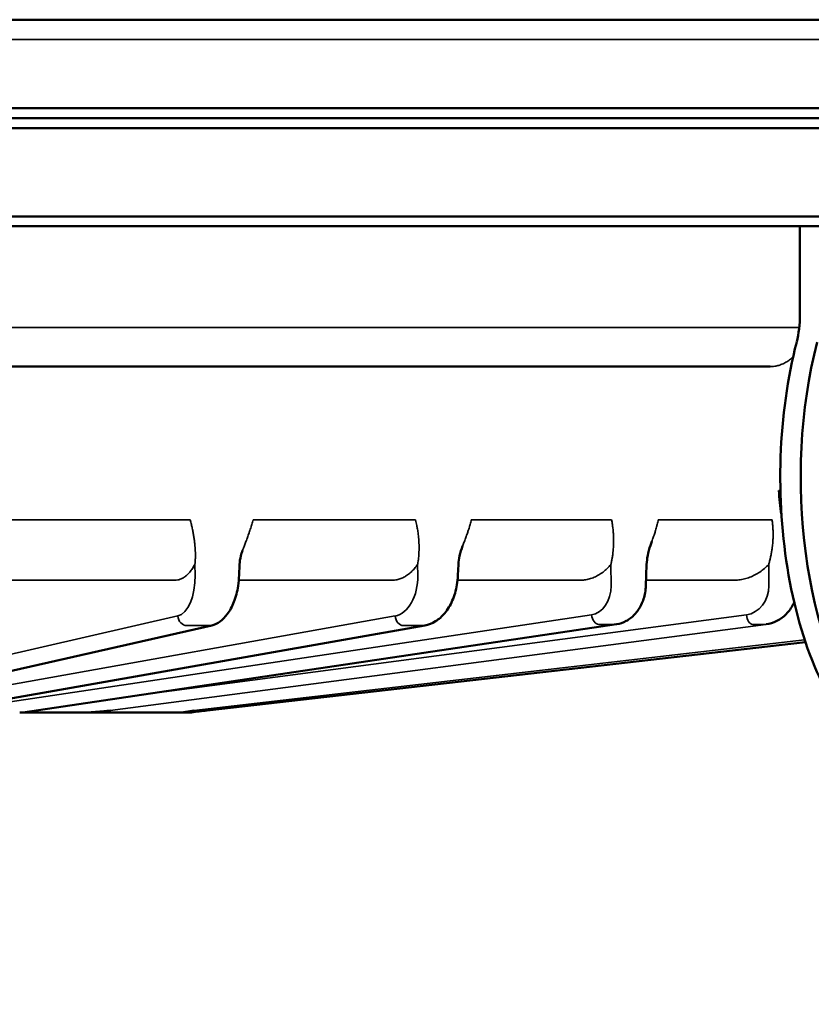
# Model space of a CAD drawing. Units: millimetres. Extents: x 3863 to 4805, y 4186 to 5343.
# Drawn here: x 4520 to 4560, y 5293 to 5343 of the extents above; entities that cross this region are included whole.
import ezdxf

# ---------------------------------------------------------------- set-up
doc = ezdxf.new("R2010")
doc.units = ezdxf.units.MM
doc.header["$LTSCALE"] = 5
doc.layers.get('Defpoints').update_dxf_attribs({"linetype": 'CONTINUOUS'})
for name, color, linetype, lineweight in [('AM_0 ( Kontur 0.5 )', 7, 'CONTINUOUS', 50), ('AM_5 ( Bemassung)', 3, 'CONTINUOUS', 25), ('Sichtbar (ISO)', 7, 'CONTINUOUS', 50), ('Sichtbar schmal (ISO)', 7, 'CONTINUOUS', 35)]:
    doc.layers.add(name, color=color, linetype=linetype, lineweight=lineweight)
doc.styles.get("Standard").update_dxf_attribs({"font": 'ARIALUNI.TTF'})
doc.dimstyles.new('BENUTZERDEFINIERTE NORM$0', dxfattribs={"dimtxt": 3.5, "dimasz": 2.5, "dimexe": 1, "dimexo": 0, "dimgap": 1.5, "dimtad": 1, "dimdsep": 46, "dimtxsty": 'Standard', "dimcen": 0, "dimclrd": 256, "dimclre": 256, "dimclrt": 6, "dimadec": 0, "dimazin": 2, "dimtp": 0.1, "dimtm": 0.1, "dimtfac": 0.71, "dimtmove": 0, "dimatfit": 3, "dimfxl": 1, "dimlwd": -1, "dimlwe": -1, "dimarcsym": 0})

# ---------------------------------------------------------------- blocks, each defined once
blk = doc.blocks.new('*D5')
at = {"layer": 'AM_5 ( Bemassung)', "transparency": 16777216}
for p, q in [((4804.008, 5343.288), (4300.716, 5343.288)), ((4310.716, 5268.076), (4310.716, 5318.288)), ((4711.008, 5243.076), (4300.716, 5243.076))]:
    blk.add_line(p, q, dxfattribs=at)
for points in [[(4306.549, 5318.288), (4314.882, 5318.288), (4310.716, 5343.288)], [(4306.549, 5268.076), (4314.882, 5268.076), (4310.716, 5243.076)]]:
    blk.add_solid(points, dxfattribs=at)
at = {"layer": 'Defpoints', "color": 0, "transparency": 16777216}
for p in [(4310.716, 5343.288), (4804.008, 5343.288), (4711.008, 5243.076)]:
    blk.add_point(p, dxfattribs=at)
at = {"layer": 'AM_5 ( Bemassung)', "color": 6, "transparency": 16777216, "insert": (4277.834, 5295.775), "char_height": 35, "attachment_point": 5, "rotation": 90}
blk.add_mtext('100', dxfattribs=at)

msp = doc.modelspace()

# ---------------------------------------------------------------- linework, layer by layer
at = {"layer": 'AM_0 ( Kontur 0.5 )'}
msp.add_line((4528.55, 5308.185), (4527.921, 5308.087), dxfattribs=at)
at = {"layer": 'Sichtbar (ISO)'}
for p, q in [((4397.508, 5343.288), (4583.508, 5343.288)), ((4396.508, 5338.788), (4584.508, 5338.788)), ((4397.008, 5338.288), (4584.008, 5338.288)), ((4396.508, 5337.783), (4584.508, 5337.783)), ((4584.508, 5333.293), (4396.508, 5333.293)), ((4584.003, 5332.788), (4397.013, 5332.788)), ((4559.352, 5328.285), (4559.352, 5332.788)), ((4475.314, 5325.658), (4557.844, 5325.658)), ((4530.877, 5315.606), (4530.855, 5315.055)), ((4541.994, 5315.606), (4541.973, 5315.055)), ((4551.524, 5314.525), (4551.562, 5315.607)), ((4519.873, 5308.088), (4550.031, 5312.565)), ((4510.59, 5308.236), (4529.46, 5312.512)), ((4515.852, 5308.19), (4540.293, 5312.507)), ((4559.633, 5311.654), (4529.23, 5308.185)), ((4521.688, 5308.088), (4519.714, 5308.088)), ((4521.63, 5308.088), (4523.214, 5308.088)), ((4524.641, 5308.088), (4523.214, 5308.088)), ((4524.641, 5308.088), (4525.738, 5308.088)), ((4528.439, 5308.088), (4525.738, 5308.088))]:
    msp.add_line(p, q, dxfattribs=at)
at = {"layer": 'Sichtbar (ISO)', "extrusion": (0, 0, -1)}
for centre, major_axis, ratio, start_param, end_param in [((4557.852, 5328.285), (0, 3), 0.5, 1.570796, 2.046679), ((4565.852, 5320.038), (0, 15), 0.5, 3.560932, 5.188271), ((4566.891, 5320.038), (0, 15), 0.5, 3.714335, 5.188271), ((4557.659, 5325.153), (0, 0.505), 0.82746, 0.000007, 0.00008), ((4557.844, 5325.153), (0, 0.505), 0.643651, 6.283082, 6.283129), ((4549.957, 5313.064), (0.074, -0.5), 0.635608, 6.283117, 6.283146), ((4529.348, 5313.004), (0.112, -0.493), 0.858458, 6.283124, 6.283174), ((4540.205, 5313.004), (0.088, -0.497), 0.758557, 0.000057, 0.000092), ((4557.562, 5313.064), (0.066, -0.501), 0.493346, 0.000105, 0.000126), ((4523.686, 5308.141), (0.516, 0.049), 0.040721, 2.457291, 2.732676), ((4523.281, 5308.595), (0.023, -0.504), 0.96812, 6.28288, 6.315771), ((4527.53, 5323.07), (-14.991, -0.074), 0.999375, 4.603691, 4.6287)]:
    msp.add_ellipse(centre, major_axis=major_axis, ratio=ratio, start_param=start_param, end_param=end_param, dxfattribs=at)
at = {"layer": 'Sichtbar (ISO)'}
for points in [[(4558.279, 5319.362), (4558.3, 5318.956), (4558.344, 5318.549), (4558.412, 5318.152)], [(4542.211, 5316.545), (4542.211, 5316.545), (4542.211, 5316.545), (4542.211, 5316.545)], [(4523.995, 5308.148), (4524.104, 5308.159), (4524.213, 5308.172), (4524.322, 5308.186)], [(4524.036, 5308.088), (4524.045, 5308.088), (4524.053, 5308.088), (4524.063, 5308.088)], [(4528.439, 5308.088), (4528.739, 5308.137), (4528.792, 5308.142), (4528.844, 5308.146)], [(4528.857, 5308.147), (4528.853, 5308.147), (4528.848, 5308.147), (4528.844, 5308.146)]]:
    msp.add_open_spline(points, degree=3, dxfattribs=at)
for points, knots in [([(4551.562, 5315.607), (4551.568, 5315.759), (4551.587, 5315.91), (4551.649, 5316.233), (4551.696, 5316.403), (4551.774, 5316.637), (4551.799, 5316.706), (4551.824, 5316.774)], [0, 0, 0, 0, 0.0454935, 0.0454935, 0.1011286, 0.1011286, 0.1250005, 0.1250005, 0.1250005, 0.1250005]), ([(4530.877, 5315.606), (4530.882, 5315.751), (4530.907, 5315.897), (4530.967, 5316.134), (4530.998, 5316.229), (4531.033, 5316.323)], [0, 0, 0, 0, 0.04369135, 0.04369135, 0.07428058, 0.07428058, 0.07428058, 0.07428058]), ([(4541.994, 5315.606), (4541.999, 5315.753), (4542.021, 5315.9), (4542.093, 5316.215), (4542.148, 5316.384), (4542.211, 5316.545)], [0, 0, 0, 0, 0.04409301, 0.04409301, 0.09884952, 0.09884952, 0.09884952, 0.09884952]), ([(4529.46, 5312.512), (4529.612, 5312.546), (4529.756, 5312.614), (4530.023, 5312.804), (4530.147, 5312.93), (4530.388, 5313.255), (4530.501, 5313.468), (4530.686, 5313.951), (4530.758, 5314.229), (4530.831, 5314.692), (4530.848, 5314.874), (4530.855, 5315.055)], [0, 0, 0, 0, 0.0625289, 0.0625289, 0.1299232, 0.1299232, 0.2132842, 0.2132842, 0.3014669, 0.3014669, 0.3559175, 0.3559175, 0.3559175, 0.3559175]), ([(4540.293, 5312.507), (4540.481, 5312.54), (4540.666, 5312.613), (4541.005, 5312.824), (4541.163, 5312.965), (4541.453, 5313.313), (4541.584, 5313.531), (4541.795, 5314.014), (4541.876, 5314.288), (4541.95, 5314.728), (4541.967, 5314.892), (4541.973, 5315.055)], [0, 0, 0, 0, 0.0717526, 0.0717526, 0.1455627, 0.1455627, 0.2277398, 0.2277398, 0.313607, 0.313607, 0.3627089, 0.3627089, 0.3627089, 0.3627089]), ([(4550.031, 5312.565), (4550.203, 5312.59), (4550.372, 5312.648), (4550.681, 5312.818), (4550.825, 5312.932), (4551.083, 5313.208), (4551.197, 5313.377), (4551.379, 5313.748), (4551.446, 5313.957), (4551.507, 5314.287), (4551.519, 5314.406), (4551.524, 5314.525)], [0, 0, 0, 0, 0.0587338, 0.0587338, 0.1177151, 0.1177151, 0.1803926, 0.1803926, 0.2455855, 0.2455855, 0.2813849, 0.2813849, 0.2813849, 0.2813849]), ([(4557.628, 5312.564), (4557.819, 5312.589), (4558.008, 5312.648), (4558.354, 5312.825), (4558.514, 5312.944), (4558.796, 5313.229), (4558.919, 5313.4), (4559.03, 5313.616), (4559.045, 5313.647), (4559.059, 5313.679)], [0, 0, 0, 0, 0.0620338, 0.0620338, 0.1235205, 0.1235205, 0.1867797, 0.1867797, 0.1973496, 0.1973496, 0.1973496, 0.1973496]), ([(4523.304, 5308.091), (4523.357, 5308.093), (4523.431, 5308.098), (4523.59, 5308.11), (4523.657, 5308.116), (4523.81, 5308.13), (4523.899, 5308.138), (4523.995, 5308.148)], [0, 0, 0, 0, 0.0555741, 0.0555741, 0.0867743, 0.0867743, 0.1197447, 0.1197447, 0.1197447, 0.1197447])]:
    msp.add_open_spline(points, degree=3, knots=knots, dxfattribs=at)
at = {"layer": 'Sichtbar schmal (ISO)'}
for p, q in [((4396.508, 5342.288), (4584.508, 5342.288)), ((4406.423, 5327.643), (4559.317, 5327.643)), ((4519.235, 5317.869), (4528.371, 5317.869)), ((4531.568, 5317.869), (4539.825, 5317.869)), ((4542.653, 5317.869), (4549.78, 5317.869)), ((4552.153, 5317.869), (4557.934, 5317.869)), ((4528.603, 5315.608), (4528.615, 5315.057)), ((4539.925, 5315.608), (4539.933, 5315.057)), ((4549.745, 5315.608), (4549.755, 5314.526)), ((4557.765, 5315.608), (4557.767, 5314.526)), ((4518.512, 5314.801), (4527.579, 5314.801)), ((4530.839, 5314.801), (4538.598, 5314.801)), ((4541.955, 5314.801), (4548.156, 5314.801)), ((4551.533, 5314.801), (4555.962, 5314.801)), ((4527.738, 5312.987), (4509.312, 5308.753)), ((4538.78, 5312.987), (4514.571, 5308.669)), ((4548.759, 5313.047), (4515.577, 5308.088)), ((4556.63, 5313.047), (4526.276, 5309.039)), ((4510.507, 5308.227), (4529.377, 5312.502)), ((4520.509, 5308.185), (4550.001, 5312.563)), ((4524.305, 5308.185), (4557.612, 5312.563)), ((4559.59, 5311.783), (4528.55, 5308.185))]:
    msp.add_line(p, q, dxfattribs=at)
at = {"layer": 'Sichtbar schmal (ISO)', "extrusion": (0, 0, -1)}
for centre, major_axis, ratio, start_param, end_param in [((4558.237, 5325.852), (-0.611, -0.132), 0.233089, 5.232228, 5.459502), ((4558.784, 5319.387), (-0.504, -0.025), 0.0115, 5.71267, 6.283186), ((4527.554, 5315.094), (-0.086, 2.12), 0.499431, 1.608435, 3.048216), ((4538.569, 5315.094), (-0.097, 2.12), 0.642053, 1.617654, 3.057434), ((4548.594, 5314.552), (-0.082, 1.513), 0.765157, 1.629685, 3.069676), ((4556.455, 5314.552), (-0.106, 1.512), 0.86502, 1.648546, 3.088537), ((4528.175, 5313.004), (0.113, -0.492), 0.862416, 0.195163, 1.731277), ((4539.167, 5313.004), (0.089, -0.497), 0.763646, 0.1349, 1.671015), ((4549.084, 5313.064), (0.075, -0.499), 0.641672, 0.095141, 1.631256), ((4549.957, 5313.064), (0.074, -0.5), 0.635608, 0.000001, 0.094519), ((4556.883, 5313.064), (0.066, -0.501), 0.500202, 0.065499, 1.601614), ((4491.221, 5303.93), (-75.505, -4.307), 0.098165, 2.088242, 2.106157), ((4529.348, 5313.004), (0.112, -0.493), 0.858458, 0.000001, 0.192587), ((4491.425, 5303.93), (-75.426, -5.531), 0.086832, 2.263156, 2.281071), ((4540.205, 5313.004), (0.088, -0.497), 0.758557, 0.000001, 0.133656), ((4491.555, 5303.923), (-75.93, -6.636), 0.072861, 2.437727, 2.455559), ((4491.692, 5303.923), (-75.85, -7.494), 0.056676, 2.611874, 2.629705), ((4557.562, 5313.064), (0.066, -0.501), 0.493346, 0.000001, 0.065203), ((4523.121, 5323.066), (-1.154, -14.945), 0.865115, 6.10278, 6.127794), ((4523.943, 5308.65), (0.051, -0.502), 0.495362, 0.000007, 0.050881), ((4524.256, 5308.687), (0.066, -0.501), 0.493346, 0, 0.065203)]:
    msp.add_ellipse(centre, major_axis=major_axis, ratio=ratio, start_param=start_param, end_param=end_param, dxfattribs=at)
at = {"layer": 'Sichtbar schmal (ISO)'}
for points, knots in [([(4559.007, 5326.171), (4558.99, 5326.154), (4558.973, 5326.137), (4558.956, 5326.12), (4558.901, 5326.067), (4558.842, 5326.018), (4558.782, 5325.973), (4558.721, 5325.928), (4558.657, 5325.888), (4558.591, 5325.852), (4558.525, 5325.816), (4558.457, 5325.785), (4558.388, 5325.759), (4558.319, 5325.733), (4558.248, 5325.712), (4558.176, 5325.696), (4558.105, 5325.68), (4558.032, 5325.669), (4557.96, 5325.663)], [0.5570585, 0.5570585, 0.5570585, 0.5570585, 0.5833333, 0.5833333, 0.5833333, 0.6666667, 0.6666667, 0.6666667, 0.75, 0.75, 0.75, 0.8333333, 0.8333333, 0.8333333, 0.9166667, 0.9166667, 0.9166667, 1, 1, 1, 1]), ([(4528.56, 5316.978), (4528.549, 5317.047), (4528.537, 5317.116), (4528.525, 5317.185), (4528.519, 5317.217), (4528.513, 5317.248), (4528.507, 5317.28), (4528.493, 5317.353), (4528.478, 5317.425), (4528.462, 5317.497), (4528.456, 5317.524), (4528.45, 5317.551), (4528.443, 5317.578), (4528.426, 5317.655), (4528.407, 5317.731), (4528.387, 5317.807), (4528.382, 5317.827), (4528.376, 5317.848), (4528.371, 5317.869)], [0, 0, 0, 0, 0.228262, 0.228262, 0.228262, 0.333333, 0.333333, 0.333333, 0.575367, 0.575367, 0.575367, 0.666667, 0.666667, 0.666667, 0.92827, 0.92827, 0.92827, 1, 1, 1, 1]), ([(4531.568, 5317.869), (4531.563, 5317.853), (4531.559, 5317.837), (4531.554, 5317.821), (4531.532, 5317.741), (4531.508, 5317.66), (4531.483, 5317.578), (4531.476, 5317.556), (4531.468, 5317.533), (4531.461, 5317.51), (4531.437, 5317.435), (4531.412, 5317.359), (4531.386, 5317.282), (4531.377, 5317.255), (4531.367, 5317.227), (4531.358, 5317.199), (4531.332, 5317.126), (4531.306, 5317.052), (4531.279, 5316.978)], [0, 0, 0, 0, 0.055511, 0.055511, 0.055511, 0.333333, 0.333333, 0.333333, 0.410554, 0.410554, 0.410554, 0.666667, 0.666667, 0.666667, 0.758515, 0.758515, 0.758515, 1, 1, 1, 1]), ([(4539.972, 5316.978), (4539.967, 5317.031), (4539.961, 5317.084), (4539.955, 5317.136), (4539.949, 5317.184), (4539.943, 5317.232), (4539.936, 5317.28), (4539.925, 5317.356), (4539.913, 5317.432), (4539.899, 5317.507), (4539.895, 5317.531), (4539.891, 5317.554), (4539.886, 5317.578), (4539.868, 5317.676), (4539.847, 5317.773), (4539.825, 5317.869)], [0, 0, 0, 0, 0.174696, 0.174696, 0.174696, 0.333333, 0.333333, 0.333333, 0.587293, 0.587293, 0.587293, 0.666667, 0.666667, 0.666667, 1, 1, 1, 1]), ([(4542.653, 5317.869), (4542.649, 5317.853), (4542.645, 5317.837), (4542.641, 5317.821), (4542.62, 5317.741), (4542.598, 5317.66), (4542.575, 5317.578), (4542.568, 5317.556), (4542.561, 5317.533), (4542.555, 5317.51), (4542.532, 5317.435), (4542.508, 5317.359), (4542.483, 5317.282), (4542.474, 5317.255), (4542.464, 5317.227), (4542.455, 5317.199), (4542.43, 5317.126), (4542.404, 5317.052), (4542.377, 5316.978)], [0, 0, 0, 0, 0.055511, 0.055511, 0.055511, 0.333333, 0.333333, 0.333333, 0.410554, 0.410554, 0.410554, 0.666667, 0.666667, 0.666667, 0.758515, 0.758515, 0.758515, 1, 1, 1, 1]), ([(4549.881, 5316.978), (4549.879, 5317.047), (4549.875, 5317.116), (4549.87, 5317.185), (4549.868, 5317.217), (4549.866, 5317.248), (4549.863, 5317.28), (4549.857, 5317.353), (4549.849, 5317.425), (4549.84, 5317.497), (4549.836, 5317.524), (4549.833, 5317.551), (4549.829, 5317.578), (4549.818, 5317.655), (4549.806, 5317.731), (4549.792, 5317.807), (4549.788, 5317.827), (4549.784, 5317.848), (4549.78, 5317.869)], [0, 0, 0, 0, 0.228262, 0.228262, 0.228262, 0.333333, 0.333333, 0.333333, 0.575367, 0.575367, 0.575367, 0.666667, 0.666667, 0.666667, 0.92827, 0.92827, 0.92827, 1, 1, 1, 1]), ([(4552.153, 5317.869), (4552.15, 5317.853), (4552.146, 5317.837), (4552.143, 5317.821), (4552.125, 5317.741), (4552.106, 5317.66), (4552.085, 5317.578), (4552.079, 5317.556), (4552.073, 5317.533), (4552.066, 5317.51), (4552.046, 5317.435), (4552.024, 5317.359), (4552, 5317.282), (4551.992, 5317.255), (4551.983, 5317.227), (4551.974, 5317.199), (4551.95, 5317.126), (4551.925, 5317.052), (4551.899, 5316.978)], [0, 0, 0, 0, 0.055511, 0.055511, 0.055511, 0.333333, 0.333333, 0.333333, 0.410554, 0.410554, 0.410554, 0.666667, 0.666667, 0.666667, 0.758515, 0.758515, 0.758515, 1, 1, 1, 1]), ([(4557.986, 5316.978), (4557.988, 5317.047), (4557.989, 5317.116), (4557.988, 5317.185), (4557.988, 5317.217), (4557.987, 5317.248), (4557.986, 5317.28), (4557.984, 5317.353), (4557.981, 5317.425), (4557.975, 5317.497), (4557.974, 5317.524), (4557.971, 5317.551), (4557.969, 5317.578), (4557.962, 5317.655), (4557.953, 5317.731), (4557.943, 5317.807), (4557.94, 5317.827), (4557.937, 5317.848), (4557.934, 5317.869)], [0, 0, 0, 0, 0.228262, 0.228262, 0.228262, 0.333333, 0.333333, 0.333333, 0.575367, 0.575367, 0.575367, 0.666667, 0.666667, 0.666667, 0.92827, 0.92827, 0.92827, 1, 1, 1, 1]), ([(4528.603, 5315.608), (4528.61, 5315.657), (4528.617, 5315.71), (4528.622, 5315.766), (4528.625, 5315.799), (4528.627, 5315.834), (4528.629, 5315.87), (4528.631, 5315.895), (4528.632, 5315.921), (4528.633, 5315.947), (4528.635, 5316.012), (4528.636, 5316.081), (4528.635, 5316.156), (4528.634, 5316.177), (4528.634, 5316.199), (4528.633, 5316.222), (4528.631, 5316.277), (4528.629, 5316.334), (4528.625, 5316.394), (4528.622, 5316.445), (4528.618, 5316.497), (4528.613, 5316.552), (4528.609, 5316.589), (4528.605, 5316.627), (4528.601, 5316.666), (4528.594, 5316.731), (4528.586, 5316.799), (4528.576, 5316.87), (4528.571, 5316.905), (4528.565, 5316.941), (4528.56, 5316.978)], [0, 0, 0, 0, 0.1666667, 0.1666667, 0.1666667, 0.2647436, 0.2647436, 0.2647436, 0.3333333, 0.3333333, 0.3333333, 0.5, 0.5, 0.5, 0.548629, 0.548629, 0.548629, 0.6666667, 0.6666667, 0.6666667, 0.7658077, 0.7658077, 0.7658077, 0.8333333, 0.8333333, 0.8333333, 0.945035, 0.945035, 0.945035, 0.9999999, 0.9999999, 0.9999999, 0.9999999]), ([(4531.279, 5316.978), (4531.267, 5316.947), (4531.256, 5316.916), (4531.245, 5316.886), (4531.217, 5316.809), (4531.189, 5316.736), (4531.163, 5316.666), (4531.15, 5316.633), (4531.138, 5316.6), (4531.125, 5316.568), (4531.102, 5316.508), (4531.08, 5316.45), (4531.06, 5316.394), (4531.05, 5316.37), (4531.042, 5316.346), (4531.033, 5316.323)], [0.0000011, 0.0000011, 0.0000011, 0.0000011, 0.0467288, 0.0467288, 0.0467288, 0.1666667, 0.1666667, 0.1666667, 0.2241883, 0.2241883, 0.2241883, 0.3333333, 0.3333333, 0.3333333, 0.380924, 0.380924, 0.380924, 0.380924]), ([(4539.925, 5315.608), (4539.927, 5315.622), (4539.93, 5315.636), (4539.933, 5315.65), (4539.94, 5315.687), (4539.946, 5315.726), (4539.953, 5315.766), (4539.956, 5315.79), (4539.96, 5315.816), (4539.963, 5315.841), (4539.968, 5315.875), (4539.972, 5315.911), (4539.975, 5315.947), (4539.979, 5315.985), (4539.983, 5316.024), (4539.986, 5316.065), (4539.988, 5316.095), (4539.99, 5316.125), (4539.991, 5316.156), (4539.994, 5316.21), (4539.996, 5316.267), (4539.998, 5316.328), (4539.998, 5316.349), (4539.998, 5316.372), (4539.998, 5316.394), (4539.999, 5316.469), (4539.998, 5316.548), (4539.995, 5316.633), (4539.994, 5316.644), (4539.994, 5316.655), (4539.993, 5316.666), (4539.989, 5316.763), (4539.982, 5316.867), (4539.972, 5316.978)], [0, 0, 0, 0, 0.0474082, 0.0474082, 0.0474082, 0.1666667, 0.1666667, 0.1666667, 0.2387868, 0.2387868, 0.2387868, 0.3333333, 0.3333333, 0.3333333, 0.4305391, 0.4305391, 0.4305391, 0.5, 0.5, 0.5, 0.6223098, 0.6223098, 0.6223098, 0.6666667, 0.6666667, 0.6666667, 0.8140201, 0.8140201, 0.8140201, 0.8333333, 0.8333333, 0.8333333, 0.9999998, 0.9999998, 0.9999998, 0.9999998]), ([(4542.377, 5316.978), (4542.366, 5316.947), (4542.354, 5316.916), (4542.343, 5316.886), (4542.314, 5316.809), (4542.286, 5316.736), (4542.259, 5316.666), (4542.246, 5316.633), (4542.233, 5316.6), (4542.221, 5316.568), (4542.218, 5316.56), (4542.215, 5316.553), (4542.211, 5316.545)], [0.0000012, 0.0000012, 0.0000012, 0.0000012, 0.0467266, 0.0467266, 0.0467266, 0.1666667, 0.1666667, 0.1666667, 0.2241776, 0.2241776, 0.2241776, 0.2382188, 0.2382188, 0.2382188, 0.2382188]), ([(4549.745, 5315.608), (4549.757, 5315.657), (4549.769, 5315.71), (4549.781, 5315.766), (4549.788, 5315.799), (4549.795, 5315.834), (4549.801, 5315.87), (4549.806, 5315.895), (4549.81, 5315.921), (4549.815, 5315.947), (4549.826, 5316.012), (4549.836, 5316.081), (4549.845, 5316.156), (4549.847, 5316.177), (4549.85, 5316.199), (4549.852, 5316.222), (4549.858, 5316.277), (4549.864, 5316.334), (4549.868, 5316.394), (4549.872, 5316.445), (4549.875, 5316.497), (4549.878, 5316.552), (4549.879, 5316.589), (4549.881, 5316.627), (4549.882, 5316.666), (4549.883, 5316.731), (4549.884, 5316.799), (4549.883, 5316.87), (4549.883, 5316.905), (4549.882, 5316.941), (4549.881, 5316.978)], [0, 0, 0, 0, 0.1666667, 0.1666667, 0.1666667, 0.2647159, 0.2647159, 0.2647159, 0.3333333, 0.3333333, 0.3333333, 0.5, 0.5, 0.5, 0.5486107, 0.5486107, 0.5486107, 0.6666667, 0.6666667, 0.6666667, 0.7657979, 0.7657979, 0.7657979, 0.8333333, 0.8333333, 0.8333333, 0.9450328, 0.9450328, 0.9450328, 0.9999999, 0.9999999, 0.9999999, 0.9999999]), ([(4551.899, 5316.978), (4551.888, 5316.947), (4551.877, 5316.916), (4551.866, 5316.886), (4551.852, 5316.848), (4551.838, 5316.811), (4551.824, 5316.774)], [0.0000012, 0.0000012, 0.0000012, 0.0000012, 0.0467376, 0.0467376, 0.0467376, 0.1063281, 0.1063281, 0.1063281, 0.1063281]), ([(4557.765, 5315.608), (4557.779, 5315.657), (4557.794, 5315.71), (4557.808, 5315.766), (4557.817, 5315.799), (4557.826, 5315.834), (4557.834, 5315.87), (4557.84, 5315.895), (4557.846, 5315.921), (4557.852, 5315.947), (4557.867, 5316.012), (4557.881, 5316.081), (4557.895, 5316.156), (4557.899, 5316.177), (4557.903, 5316.199), (4557.907, 5316.222), (4557.916, 5316.277), (4557.926, 5316.334), (4557.934, 5316.394), (4557.942, 5316.445), (4557.948, 5316.497), (4557.955, 5316.552), (4557.959, 5316.589), (4557.963, 5316.627), (4557.966, 5316.666), (4557.972, 5316.731), (4557.977, 5316.799), (4557.981, 5316.87), (4557.983, 5316.905), (4557.985, 5316.941), (4557.986, 5316.978)], [0, 0, 0, 0, 0.1666667, 0.1666667, 0.1666667, 0.2647159, 0.2647159, 0.2647159, 0.3333333, 0.3333333, 0.3333333, 0.5, 0.5, 0.5, 0.5486107, 0.5486107, 0.5486107, 0.6666667, 0.6666667, 0.6666667, 0.7657979, 0.7657979, 0.7657979, 0.8333333, 0.8333333, 0.8333333, 0.9450328, 0.9450328, 0.9450328, 0.9999999, 0.9999999, 0.9999999, 0.9999999]), ([(4527.579, 5314.801), (4527.634, 5314.801), (4527.745, 5314.813), (4527.905, 5314.865), (4528.061, 5314.95), (4528.211, 5315.068), (4528.352, 5315.217), (4528.484, 5315.396), (4528.565, 5315.534), (4528.603, 5315.608)], [0, 0, 0, 0, 0.1428571, 0.2857143, 0.4285714, 0.5714286, 0.7142857, 0.8571429, 0.9999988, 0.9999988, 0.9999988, 0.9999988]), ([(4538.598, 5314.801), (4538.67, 5314.801), (4538.811, 5314.813), (4539.018, 5314.865), (4539.22, 5314.95), (4539.413, 5315.068), (4539.597, 5315.217), (4539.769, 5315.396), (4539.874, 5315.534), (4539.925, 5315.608)], [0, 0, 0, 0, 0.1428571, 0.2857143, 0.4285714, 0.5714286, 0.7142857, 0.8571429, 0.9999989, 0.9999989, 0.9999989, 0.9999989]), ([(4548.156, 5314.801), (4548.241, 5314.801), (4548.41, 5314.813), (4548.657, 5314.865), (4548.898, 5314.95), (4549.13, 5315.068), (4549.35, 5315.217), (4549.557, 5315.396), (4549.684, 5315.534), (4549.745, 5315.608)], [0, 0, 0, 0, 0.1428571, 0.2857143, 0.4285714, 0.5714286, 0.7142857, 0.8571429, 0.9999989, 0.9999989, 0.9999989, 0.9999989]), ([(4555.962, 5314.801), (4556.059, 5314.801), (4556.25, 5314.813), (4556.529, 5314.865), (4556.802, 5314.95), (4557.066, 5315.068), (4557.316, 5315.217), (4557.551, 5315.396), (4557.695, 5315.534), (4557.765, 5315.608)], [0, 0, 0, 0, 0.1428571, 0.2857143, 0.4285714, 0.5714286, 0.7142857, 0.8571429, 0.9999989, 0.9999989, 0.9999989, 0.9999989])]:
    msp.add_open_spline(points, degree=3, knots=knots, dxfattribs=at)
msp.add_open_spline([(4523.288, 5308.09), (4523.31, 5308.091), (4523.36, 5308.094), (4523.456, 5308.1), (4523.567, 5308.109), (4523.693, 5308.119), (4523.833, 5308.132), (4523.931, 5308.142), (4523.982, 5308.147)], degree=3, dxfattribs=at)

# ---------------------------------------------------------------- dimensions: what is measured, and where the dimension line sits
at = {"layer": 'AM_5 ( Bemassung)'}
dim = msp.add_linear_dim(base=(4310.716, 5343.288), p1=(4711.008, 5243.076), p2=(4804.008, 5343.288), angle=90, dimstyle='BENUTZERDEFINIERTE NORM$0', override={"dimscale": 10, "dimdec": 0}, dxfattribs=at)
dim.commit()
dim.dimension.update_dxf_attribs({"geometry": '*D5', "text_midpoint": (4310.716, 5295.775), "dimtype": 160})

doc.saveas('drawing.dxf')
